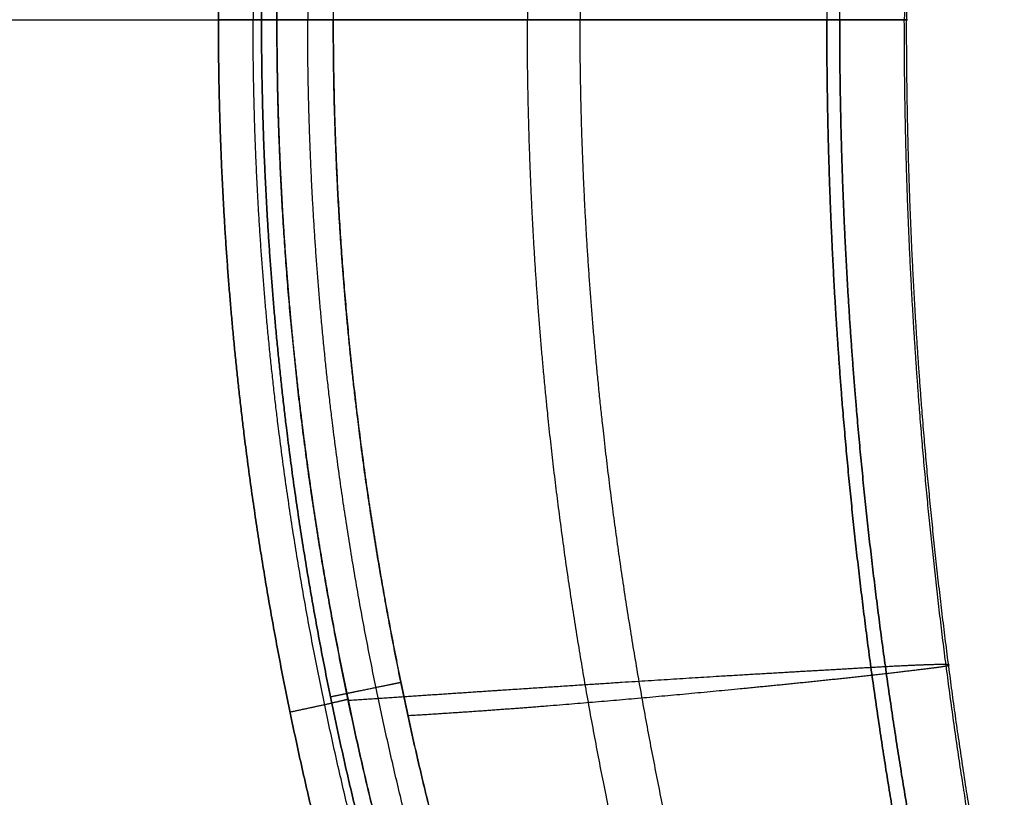
# Model space of a CAD drawing. Units: millimetres. Extents: x -242 to 542, y -390 to 1520.
# Drawn here: x -116 to 18, y -106 to 0 of the extents above; entities that cross this region are included whole.
import ezdxf

# ---------------------------------------------------------------- set-up
doc = ezdxf.new("R2010")
doc.units = ezdxf.units.MM
doc.header["$MEASUREMENT"] = 0
doc.layers.add('IGES LEVEL 10000', color=255, linetype='Continuous')

msp = doc.modelspace()

# ---------------------------------------------------------------- linework, layer by layer
at = {"layer": 'IGES LEVEL 10000'}
for points, knots in [([(-66.34, 144.35, 747.65), (-69.47, 134.43, 747.98), (-72.35, 124.48, 748.28), (-74.96, 114.48, 748.56), (-81.61, 86.11, 749.26), (-86.1, 57.52, 749.73), (-88.06, 38.97, 749.93), (-89.1, 20.02, 750.04), (-89.16, 1.07, 750.05), (-89.16, 0.71, 750.05), (-89.16, 0.36, 750.05), (-89.16, 0, 750.05)], [353.718861, 353.718861, 353.718861, 353.718861, 353.718861, 353.718861, 425.941709, 425.941709, 425.941709, 558.027337, 558.027337, 558.027337, 560.564947, 560.564947, 560.564947, 560.564947, 560.564947, 560.564947]), ([(-89.16, 0, 750.05), (-89.16, 0.36, 750.05), (-89.16, 0.71, 750.05), (-89.16, 1.07, 750.05), (-89.1, 20.02, 750.04), (-88.06, 38.97, 749.93), (-86.1, 57.52, 749.73), (-81.61, 86.11, 749.26), (-74.96, 114.48, 748.56), (-72.35, 124.48, 748.28), (-69.47, 134.43, 747.98), (-66.34, 144.35, 747.65)], [14.29356, 14.29356, 14.29356, 14.29356, 14.29356, 14.29356, 16.831169, 16.831169, 16.831169, 148.916797, 148.916797, 148.916797, 221.139646, 221.139646, 221.139646, 221.139646, 221.139646, 221.139646]), ([(-61.62, 142.8, 745.73), (-64.75, 132.99, 746.08), (-67.63, 123.14, 746.4), (-70.24, 113.25, 746.69), (-76.97, 84.84, 747.44), (-81.48, 56.2, 747.94), (-83.45, 37.49, 748.16), (-84.43, 18.74, 748.27), (-84.43, 0, 748.27)], [88.382658, 88.382658, 88.382658, 88.382658, 88.382658, 88.382658, 160.605507, 160.605507, 160.605507, 295.228732, 295.228732, 295.228732, 295.228732, 295.228732, 295.228732]), ([(-58.54, 141.68, 741.53), (-61.64, 131.94, 741.93), (-64.5, 122.17, 742.29), (-67.1, 112.35, 742.62), (-73.69, 84.5, 743.46), (-78.14, 56.44, 744.02), (-80.09, 38.23, 744.27), (-81.12, 19.64, 744.4), (-81.18, 1.05, 744.41), (-81.18, 0.7, 744.41), (-81.18, 0.35, 744.41), (-81.18, 0, 744.41)], [231.139646, 231.139646, 231.139646, 231.139646, 231.139646, 231.139646, 303.362494, 303.362494, 303.362494, 435.448122, 435.448122, 435.448122, 437.98571, 437.98571, 437.98571, 437.98571, 437.98571, 437.98571]), ([(-61.24, 140.46), (-64.28, 130.97), (-67.07, 121.4), (-69.6, 111.77), (-76.06, 84.13), (-80.39, 56.04), (-82.28, 37.65), (-83.26, 19.05), (-83.28, 0.44), (-83.28, 0.3), (-83.28, 0.15), (-83.28, 0)], [209.704705, 209.704705, 209.704705, 209.704705, 209.704705, 209.704705, 279.410214, 279.410214, 279.410214, 408.373549, 408.373549, 408.373549, 409.409436, 409.409436, 409.409436, 409.409436, 409.409436, 409.409436]), ([(-83.28, 0), (-83.28, 0.15), (-83.28, 0.3), (-83.28, 0.44), (-83.26, 19.05), (-82.28, 37.65), (-80.39, 56.04), (-76.06, 84.13), (-69.6, 111.77), (-67.07, 121.4), (-64.28, 130.97), (-61.24, 140.46)], [1078.651708, 1078.651708, 1078.651708, 1078.651708, 1078.651708, 1078.651708, 1079.687595, 1079.687595, 1079.687595, 1208.65093, 1208.65093, 1208.65093, 1278.356439, 1278.356439, 1278.356439, 1278.356439, 1278.356439, 1278.356439]), ([(-20.79, 140.2, 167.33), (-23.29, 130.73, 167.48), (-25.6, 121.23, 167.62), (-27.72, 111.68, 167.75), (-33.29, 83.85, 168.11), (-37.16, 55.72, 168.36), (-38.91, 37.19, 168.48), (-39.82, 18.59, 168.53), (-39.82, 0, 168.5)], [0, 0, 0, 0, 0, 0, 50.235497, 50.235497, 50.235497, 145.765276, 145.765276, 145.765276, 145.765276, 145.765276, 145.765276]), ([(-55.14, 138.51, 2.32), (-58.16, 129.15, 2.31), (-60.92, 119.72, 2.29), (-63.43, 110.22, 2.28), (-69.86, 82.83, 2.25), (-74.16, 54.98, 2.24), (-76.04, 36.7, 2.24), (-76.98, 18.35, 2.24), (-76.98, 0, 2.24)], [103.301024, 103.301024, 103.301024, 103.301024, 103.301024, 103.301024, 173.006533, 173.006533, 173.006533, 303.005738, 303.005738, 303.005738, 303.005738, 303.005738, 303.005738]), ([(-28.64, 138.62, 661.77), (-31.16, 129.02, 662.07), (-33.46, 119.42, 662.35), (-35.56, 109.84, 662.6), (-41.01, 82.06, 663.25), (-44.64, 54.36, 663.69), (-46.22, 36.23, 663.88), (-47.01, 18.12, 663.98), (-47.01, 0, 663.98)], [0, 0, 0, 0, 0, 0, 50.235497, 50.235497, 50.235497, 145.765276, 145.765276, 145.765276, 145.765276, 145.765276, 145.765276]), ([(-4.4, 0, 337.39), (-4.4, 17.86, 337.39), (-3.74, 35.72, 337.3), (-2.44, 53.56, 337.11), (0.47, 80.74, 336.7), (4.76, 107.81, 336.09), (6.4, 117.12, 335.85), (8.21, 126.42, 335.6), (10.17, 135.7, 335.32)], [-145.765276, -145.765276, -145.765276, -145.765276, -145.765276, -145.765276, -50.235497, -50.235497, -50.235497, 0, 0, 0, 0, 0, 0]), ([(-4.4, 0, 337.39), (-4.4, 17.86, 337.39), (-3.74, 35.72, 337.3), (-2.44, 53.56, 337.11), (0.47, 80.74, 336.7), (4.76, 107.81, 336.09), (6.4, 117.12, 335.85), (8.21, 126.42, 335.6), (10.17, 135.7, 335.32)], [670.91678, 670.91678, 670.91678, 670.91678, 670.91678, 670.91678, 766.44656, 766.44656, 766.44656, 816.682057, 816.682057, 816.682057, 816.682057, 816.682057, 816.682057]), ([(7.88, 135.02, 523.3), (5.95, 125.67, 523.61), (4.18, 116.32, 523.88), (2.58, 106.98, 524.14), (-1.6, 79.93, 524.8), (-4.36, 52.95, 525.24), (-5.57, 35.3, 525.43), (-6.16, 17.65, 525.52), (-6.16, 0, 525.52)], [0, 0, 0, 0, 0, 0, 50.235497, 50.235497, 50.235497, 145.765276, 145.765276, 145.765276, 145.765276, 145.765276, 145.765276]), ([(7.88, 135.02, 523.3), (5.95, 125.67, 523.61), (4.18, 116.32, 523.88), (2.58, 106.98, 524.14), (-1.6, 79.93, 524.8), (-4.36, 52.95, 525.24), (-5.57, 35.3, 525.43), (-6.16, 17.65, 525.52), (-6.16, 0, 525.52)], [435.421511, 435.421511, 435.421511, 435.421511, 435.421511, 435.421511, 485.657007, 485.657007, 485.657007, 581.186787, 581.186787, 581.186787, 581.186787, 581.186787, 581.186787]), ([(17.67, 134.22, 443.04), (15.85, 124.96, 443.35), (14.17, 115.7, 443.63), (12.66, 106.45, 443.89), (8.73, 79.59, 444.55), (6.13, 52.75, 445), (4.99, 35.17, 445.19), (4.42, 17.58, 445.28), (4.42, 0, 445.28)], [0, 0, 0, 0, 0, 0, 50.235497, 50.235497, 50.235497, 145.765276, 145.765276, 145.765276, 145.765276, 145.765276, 145.765276]), ([(18.06, 134.3, 414.89), (16.22, 125.05, 415.2), (14.55, 115.8, 415.48), (13.03, 106.55, 415.73), (9.08, 79.7, 416.39), (6.46, 52.84, 416.82), (5.31, 35.23, 417.01), (4.73, 17.61, 417.11), (4.73, 0, 417.11)], [0, 0, 0, 0, 0, 0, 50.235497, 50.235497, 50.235497, 145.765276, 145.765276, 145.765276, 145.765276, 145.765276, 145.765276]), ([(-66.34, -144.35, 747.65), (-69.47, -134.43, 747.98), (-72.35, -124.48, 748.28), (-74.96, -114.48, 748.56), (-81.61, -86.11, 749.26), (-86.1, -57.52, 749.73), (-88.06, -38.97, 749.93), (-89.1, -20.02, 750.04), (-89.16, -1.07, 750.05), (-89.16, -0.71, 750.05), (-89.16, -0.36, 750.05), (-89.16, 0, 750.05)], [216.846064, 216.846064, 216.846064, 216.846064, 216.846064, 216.846064, 289.068913, 289.068913, 289.068913, 421.154541, 421.154541, 421.154541, 423.69215, 423.69215, 423.69215, 423.69215, 423.69215, 423.69215]), ([(-89.16, 0, 750.05), (-89.16, -0.36, 750.05), (-89.16, -0.71, 750.05), (-89.16, -1.07, 750.05), (-89.1, -20.02, 750.04), (-88.06, -38.97, 749.93), (-86.1, -57.52, 749.73), (-81.61, -86.11, 749.26), (-74.96, -114.48, 748.56), (-72.35, -124.48, 748.28), (-69.47, -134.43, 747.98), (-66.34, -144.35, 747.65)], [560.564947, 560.564947, 560.564947, 560.564947, 560.564947, 560.564947, 563.102556, 563.102556, 563.102556, 695.188184, 695.188184, 695.188184, 767.411032, 767.411032, 767.411032, 767.411032, 767.411032, 767.411032]), ([(-61.62, -142.8, 745.73), (-64.75, -132.99, 746.08), (-67.63, -123.14, 746.4), (-70.24, -113.25, 746.69), (-76.97, -84.84, 747.44), (-81.48, -56.2, 747.94), (-83.45, -37.49, 748.16), (-84.43, -18.74, 748.27), (-84.43, 0, 748.27)], [88.382658, 88.382658, 88.382658, 88.382658, 88.382658, 88.382658, 160.605507, 160.605507, 160.605507, 295.228732, 295.228732, 295.228732, 295.228732, 295.228732, 295.228732]), ([(-83.28, 0), (-83.28, -0.15), (-83.28, -0.3), (-83.28, -0.44), (-83.26, -19.05), (-82.28, -37.65), (-80.39, -56.04), (-76.06, -84.13), (-69.6, -111.77), (-67.07, -121.4), (-64.28, -130.97), (-61.24, -140.46)], [16.91341, 16.91341, 16.91341, 16.91341, 16.91341, 16.91341, 17.949296, 17.949296, 17.949296, 146.912632, 146.912632, 146.912632, 216.618141, 216.618141, 216.618141, 216.618141, 216.618141, 216.618141]), ([(-6.16, 0, 525.52), (-10.84, 0, 546.86), (-16.09, 0, 568.06), (-21.9, 0, 589.12), (-30.99, 0, 618.92), (-41.32, 0, 648.59), (-44.5, 0, 657.38), (-53.05, 0, 680.22), (-62.36, 0, 702.96), (-68.36, 0, 716.86), (-74.63, 0, 730.67), (-81.18, 0, 744.41)], [581.186787, 581.186787, 581.186787, 581.186787, 581.186787, 581.186787, 736.795098, 736.795098, 736.795098, 802.348664, 802.348664, 802.348664, 907.182536, 907.182536, 907.182536, 907.182536, 907.182536, 907.182536]), ([(-73.49, 0, 7.95), (-66.78, 0, 39.94), (-60.08, 0, 71.89), (-53.35, 0, 103.99), (-40.91, 0, 163.3), (-28.45, 0, 222.73), (-22.86, 0, 249.39), (-15.73, 0, 283.39), (-8.63, 0, 317.25), (-7.22, 0, 323.97), (-5.81, 0, 330.69), (-4.4, 0, 337.39)], [208.439734, 208.439734, 208.439734, 208.439734, 208.439734, 208.439734, 433.282829, 433.282829, 433.282829, 623.70967, 623.70967, 623.70967, 670.91678, 670.91678, 670.91678, 670.91678, 670.91678, 670.91678]), ([(-4.4, 0, 337.39), (-5.81, 0, 330.69), (-7.22, 0, 323.97), (-8.63, 0, 317.25), (-15.73, 0, 283.39), (-22.86, 0, 249.39), (-28.45, 0, 222.73), (-40.91, 0, 163.3), (-53.35, 0, 103.99), (-60.08, 0, 71.89), (-66.78, 0, 39.94), (-73.49, 0, 7.95)], [469.423832, 469.423832, 469.423832, 469.423832, 469.423832, 469.423832, 516.630942, 516.630942, 516.630942, 707.057783, 707.057783, 707.057783, 931.900878, 931.900878, 931.900878, 931.900878, 931.900878, 931.900878]), ([(-6.16, 0, 525.52), (-2.7, 0, 509.71), (0.11, 0, 493.87), (2.27, 0, 477.86), (4.22, 0, 456.11), (4.82, 0, 434.09), (4.88, 0, 428.46), (4.78, 0, 407.06), (3.35, 0, 385.45), (1.54, 0, 369.47), (-1.04, 0, 353.43), (-4.4, 0, 337.39)], [-187.829484, -187.829484, -187.829484, -187.829484, -187.829484, -187.829484, -105.757196, -105.757196, -105.757196, -77.753246, -77.753246, -77.753246, 0, 0, 0, 0, 0, 0]), ([(7.88, -135.02, 523.3), (5.95, -125.67, 523.61), (4.18, -116.32, 523.88), (2.58, -106.98, 524.14), (-1.6, -79.93, 524.8), (-4.36, -52.95, 525.24), (-5.57, -35.3, 525.43), (-6.16, -17.65, 525.52), (-6.16, 0, 525.52)], [0, 0, 0, 0, 0, 0, 50.235497, 50.235497, 50.235497, 145.765276, 145.765276, 145.765276, 145.765276, 145.765276, 145.765276]), ([(-6.16, 0, 525.52), (-2.7, 0, 509.71), (0.11, 0, 493.87), (2.27, 0, 477.86), (4.22, 0, 456.11), (4.82, 0, 434.09), (4.88, 0, 428.46), (4.78, 0, 407.06), (3.35, 0, 385.45), (1.54, 0, 369.47), (-1.04, 0, 353.43), (-4.4, 0, 337.39)], [-187.829484, -187.829484, -187.829484, -187.829484, -187.829484, -187.829484, -105.757196, -105.757196, -105.757196, -77.753246, -77.753246, -77.753246, 0, 0, 0, 0, 0, 0]), ([(17.67, -134.22, 443.04), (15.85, -124.96, 443.35), (14.17, -115.7, 443.63), (12.66, -106.45, 443.89), (8.73, -79.59, 444.55), (6.13, -52.75, 445), (4.99, -35.17, 445.19), (4.42, -17.58, 445.28), (4.42, 0, 445.28)], [0, 0, 0, 0, 0, 0, 50.235497, 50.235497, 50.235497, 145.765276, 145.765276, 145.765276, 145.765276, 145.765276, 145.765276]), ([(-61.24, -140.46), (-64.28, -130.97), (-67.07, -121.4), (-69.6, -111.77), (-76.06, -84.13), (-80.39, -56.04), (-82.28, -37.65), (-83.26, -19.05), (-83.28, -0.44), (-83.28, -0.3), (-83.28, -0.15), (-83.28, 0)], [935.793603, 935.793603, 935.793603, 935.793603, 935.793603, 935.793603, 985.657204, 985.657204, 985.657204, 1077.91069, 1077.91069, 1077.91069, 1078.651708, 1078.651708, 1078.651708, 1078.651708, 1078.651708, 1078.651708]), ([(-81.18, 0, 744.41), (-81.18, -0.35, 744.41), (-81.18, -0.7, 744.41), (-81.18, -1.05, 744.41), (-81.12, -19.64, 744.4), (-80.09, -38.23, 744.27), (-78.14, -56.44, 744.02), (-73.69, -84.5, 743.46), (-67.1, -112.35, 742.62), (-64.5, -122.17, 742.29), (-61.64, -131.94, 741.93), (-58.54, -141.68, 741.53)], [0, 0, 0, 0, 0, 0, 2.537588, 2.537588, 2.537588, 134.623216, 134.623216, 134.623216, 206.846064, 206.846064, 206.846064, 206.846064, 206.846064, 206.846064]), ([(-81.18, 0, 744.41), (-74.63, 0, 730.67), (-68.36, 0, 716.86), (-62.36, 0, 702.96), (-53.05, 0, 680.22), (-44.5, 0, 657.38), (-41.32, 0, 648.59), (-30.99, 0, 618.92), (-21.9, 0, 589.12), (-16.09, 0, 568.06), (-10.84, 0, 546.86), (-6.16, 0, 525.52)], [0, 0, 0, 0, 0, 0, 104.833872, 104.833872, 104.833872, 170.387438, 170.387438, 170.387438, 325.995749, 325.995749, 325.995749, 325.995749, 325.995749, 325.995749]), ([(-55.14, -138.51, 2.32), (-58.16, -129.15, 2.31), (-60.92, -119.72, 2.29), (-63.43, -110.22, 2.28), (-69.86, -82.83, 2.25), (-74.16, -54.98, 2.24), (-76.04, -36.7, 2.24), (-76.98, -18.35, 2.24), (-76.98, 0, 2.24)], [103.301024, 103.301024, 103.301024, 103.301024, 103.301024, 103.301024, 173.006533, 173.006533, 173.006533, 303.005738, 303.005738, 303.005738, 303.005738, 303.005738, 303.005738]), ([(-51.87, -137.46, 8.21), (-54.86, -128.17, 8.16), (-57.59, -118.81, 8.12), (-60.07, -109.38, 8.09), (-66.41, -82.33, 8), (-70.66, -54.84, 7.96), (-72.52, -36.85, 7.95), (-73.47, -18.64, 7.95), (-73.49, -0.44, 7.95), (-73.49, -0.29, 7.95), (-73.49, -0.15, 7.95), (-73.49, 0, 7.95)], [226.618141, 226.618141, 226.618141, 226.618141, 226.618141, 226.618141, 296.32365, 296.32365, 296.32365, 425.286985, 425.286985, 425.286985, 426.322846, 426.322846, 426.322846, 426.322846, 426.322846, 426.322846]), ([(-28.64, -138.62, 661.77), (-31.16, -129.02, 662.07), (-33.46, -119.42, 662.35), (-35.56, -109.84, 662.6), (-41.01, -82.06, 663.25), (-44.64, -54.36, 663.69), (-46.22, -36.23, 663.88), (-47.01, -18.12, 663.98), (-47.01, 0, 663.98)], [0, 0, 0, 0, 0, 0, 50.235497, 50.235497, 50.235497, 145.765276, 145.765276, 145.765276, 145.765276, 145.765276, 145.765276]), ([(-20.79, -140.2, 167.33), (-23.29, -130.73, 167.48), (-25.6, -121.23, 167.62), (-27.72, -111.68, 167.75), (-33.29, -83.85, 168.11), (-37.16, -55.72, 168.36), (-38.91, -37.19, 168.48), (-39.82, -18.59, 168.53), (-39.82, 0, 168.5)], [0, 0, 0, 0, 0, 0, 50.235497, 50.235497, 50.235497, 145.765276, 145.765276, 145.765276, 145.765276, 145.765276, 145.765276]), ([(-6.16, 0, 525.52), (-6.16, -17.65, 525.52), (-5.57, -35.3, 525.43), (-4.36, -52.95, 525.24), (-1.6, -79.93, 524.8), (2.58, -106.98, 524.14), (4.18, -116.32, 523.88), (5.95, -125.67, 523.61), (7.88, -135.02, 523.3)], [325.995749, 325.995749, 325.995749, 325.995749, 325.995749, 325.995749, 421.525529, 421.525529, 421.525529, 471.761025, 471.761025, 471.761025, 471.761025, 471.761025, 471.761025]), ([(-4.4, 0, 337.39), (-4.4, -17.86, 337.39), (-3.74, -35.72, 337.3), (-2.44, -53.56, 337.11), (0.47, -80.74, 336.7), (4.76, -107.81, 336.09), (6.4, -117.12, 335.85), (8.21, -126.42, 335.6), (10.17, -135.7, 335.32)], [-145.765276, -145.765276, -145.765276, -145.765276, -145.765276, -145.765276, -50.235497, -50.235497, -50.235497, 0, 0, 0, 0, 0, 0]), ([(10.17, -135.7, 335.32), (8.21, -126.42, 335.6), (6.4, -117.12, 335.85), (4.76, -107.81, 336.09), (0.47, -80.74, 336.7), (-2.44, -53.56, 337.11), (-3.74, -35.72, 337.3), (-4.4, -17.86, 337.39), (-4.4, 0, 337.39)], [323.658555, 323.658555, 323.658555, 323.658555, 323.658555, 323.658555, 373.894052, 373.894052, 373.894052, 469.423832, 469.423832, 469.423832, 469.423832, 469.423832, 469.423832]), ([(18.06, -134.3, 414.89), (16.22, -125.05, 415.2), (14.55, -115.8, 415.48), (13.03, -106.55, 415.73), (9.08, -79.7, 416.39), (6.46, -52.84, 416.82), (5.31, -35.23, 417.01), (4.73, -17.61, 417.11), (4.73, 0, 417.11)], [0, 0, 0, 0, 0, 0, 50.235497, 50.235497, 50.235497, 145.765276, 145.765276, 145.765276, 145.765276, 145.765276, 145.765276]), ([(-0.13, -88.35, 524.57), (-6, -88.69, 552.52), (-12.79, -89.07, 580.19), (-20.49, -89.52, 607.68), (-34.21, -90.38, 651.08), (-50.94, -91.48, 695.22), (-57.41, -91.91, 711.28), (-64.23, -92.37, 727.23), (-71.45, -92.85, 743.18)], [0, 0, 0, 0, 0, 0, 145.144119, 145.144119, 145.144119, 228.881531, 228.881531, 228.881531, 228.881531, 228.881531, 228.881531]), ([(1.96, -89.14, 336.48), (5.11, -88.77, 352.51), (7.53, -88.49, 368.54), (9.21, -88.28, 384.51), (10.53, -88.08, 406.11), (10.58, -87.98, 427.5), (10.51, -87.96, 433.13), (9.89, -87.91, 455.15), (7.98, -87.94, 476.9), (5.89, -88.02, 492.92), (3.19, -88.16, 508.76), (-0.13, -88.35, 524.57)], [0, 0, 0, 0, 0, 0, 77.753246, 77.753246, 77.753246, 105.757196, 105.757196, 105.757196, 187.829484, 187.829484, 187.829484, 187.829484, 187.829484, 187.829484]), ([(-63.3, -94.88, 8.05), (-56.89, -94.5, 39.9), (-50.53, -94.06, 71.66), (-44.14, -93.57, 103.69), (-31.05, -92.47, 169.46), (-17.96, -91.23, 235.55), (-11.26, -90.57, 269.37), (-4.59, -89.89, 303.15), (1.96, -89.14, 336.48)], [7.787183, 7.787183, 7.787183, 7.787183, 7.787183, 7.787183, 161.995831, 161.995831, 161.995831, 323.658555, 323.658555, 323.658555, 323.658555, 323.658555, 323.658555]), ([(-73.87, -92.32), (-72.52, -92.04), (-71.18, -91.77, 0.24), (-69.89, -91.5, 0.71), (-67.51, -91.01, 2.08), (-65.73, -90.65, 4.19), (-65.02, -90.5, 5.39), (-64.53, -90.4, 6.69), (-64.26, -90.35, 8.03)], [0, 0, 0, 0, 0, 0, 5, 5, 5, 10, 10, 10, 10, 10, 10])]:
    msp.add_open_spline(points, degree=5, knots=knots, dxfattribs=at)
for points, degree in [([(-81.18, 0, 744.41), (-81.18, 28.57, 744.41), (-78.88, 57.13, 744.12), (-74.27, 85.58, 743.53), (-67.44, 113.79, 742.67), (-58.54, 141.68, 741.53)], 5), ([(-51.87, 137.46, 8.21), (-60.43, 110.84, 8.07), (-66.91, 83.66, 7.99), (-71.29, 55.94, 7.96), (-73.49, 27.97, 7.95), (-73.49, 0, 7.95)], 5), ([(-177.13, 0, 759.3), (-133.15, 0, 754.67), (-89.16, 0, 750.05)], 2), ([(-89.16, 0, 750.05), (-86.62, 0, 749.78), (-84.17, 0, 748.65), (-82.28, 0, 746.71), (-81.18, 0, 744.41)], 4), ([(-81.18, 0, 744.41), (-82.28, 0, 746.71), (-84.17, 0, 748.65), (-86.62, 0, 749.78), (-89.16, 0, 750.05)], 4), ([(-83.28, 0), (-80.55, 0), (-77.82, 0, 0.93), (-75.52, 0, 2.8), (-74.05, 0, 5.28), (-73.49, 0, 7.95)], 5), ([(-73.49, 0, 7.95), (-74.05, 0, 5.28), (-75.52, 0, 2.8), (-77.82, 0, 0.93), (-80.55, 0), (-83.28, 0)], 5), ([(-58.54, -141.68, 741.53), (-67.44, -113.79, 742.67), (-74.27, -85.58, 743.53), (-78.88, -57.13, 744.12), (-81.18, -28.57, 744.41), (-81.18, 0, 744.41)], 5), ([(-73.49, 0, 7.95), (-73.49, -27.97, 7.95), (-71.29, -55.94, 7.96), (-66.91, -83.66, 7.99), (-60.43, -110.84, 8.07), (-51.87, -137.46, 8.21)], 5), ([(-231.89, 0), (-157.58, 0), (-83.28, 0)], 2), ([(-79.39, -94.4, 749.02), (-77.36, -93.97, 748.81), (-75.38, -93.55, 748.05), (-73.64, -93.16, 746.77), (-72.32, -92.85, 745.09), (-71.49, -92.64, 743.18)], 5)]:
    msp.add_open_spline(points, degree=degree, dxfattribs=at)

doc.saveas('drawing.dxf')
